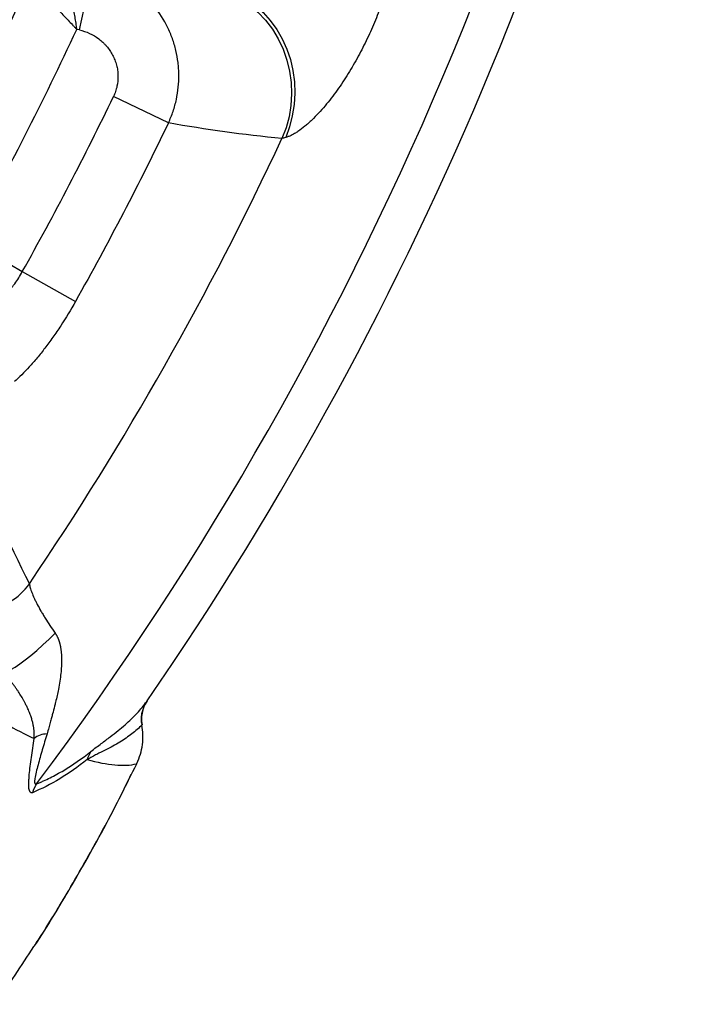
# Model space of a CAD drawing. Units: millimetres. Extents: x 130 to 10790, y 130 to 7592.
# Drawn here: x 7528 to 7742, y 951 to 1263 of the extents above; entities that cross this region are included whole.
import ezdxf

# ---------------------------------------------------------------- set-up
doc = ezdxf.new("R2010")
doc.units = ezdxf.units.MM
doc.header["$LTSCALE"] = 26

# ---------------------------------------------------------------- blocks, each defined once
blk = doc.blocks.new('FTE-Dessus')
at = {"color": 7, "linetype": 'Continuous', "lineweight": 25}
for p, q in [((7546.92, 1259.98), (7551.25, 1279.5)), ((7546.92, 1259.98), (7546.08, 1260.16)), ((7575.17, 1230.49), (7557.74, 1238.86)), ((7511.91, 1193.29), (7528.83, 1183.32)), ((7528.83, 1183.32), (7545.68, 1173.85))]:
    blk.add_line(p, q, dxfattribs=at)
at = {"color": 7, "linetype": 'Continuous', "lineweight": 25, "flags": 128}
for points in [[(7588.19, 1273.98), (7591.56, 1272.99), (7594.82, 1271.65), (7597.91, 1269.96), (7600.83, 1267.95), (7603.52, 1265.63), (7605.96, 1263.03), (7608.12, 1260.18), (7609.99, 1257.11), (7611.53, 1253.85), (7612.74, 1250.44), (7613.6, 1246.91), (7614.1, 1243.31), (7614.24, 1239.67), (7614.01, 1236.03), (7613.42, 1232.43), (7612.47, 1228.92), (7611.17, 1225.52)], [(7590.81, 1273.63), (7593.98, 1272.67), (7597.04, 1271.37), (7599.95, 1269.72), (7602.68, 1267.75), (7605.2, 1265.49), (7607.48, 1262.94), (7609.51, 1260.14), (7611.25, 1257.13), (7612.7, 1253.92), (7613.83, 1250.57), (7614.63, 1247.09), (7615.1, 1243.53), (7615.22, 1239.93), (7615.01, 1236.33), (7614.45, 1232.76), (7613.56, 1229.26), (7612.35, 1225.87)], [(7522.47, 1056.36), (7523.14, 1056.35), (7524.06, 1056.61), (7525.19, 1057.13), (7526.54, 1057.9), (7528.06, 1058.91), (7529.74, 1060.14), (7531.53, 1061.57), (7533.42, 1063.16), (7535.35, 1064.9), (7537.3, 1066.75), (7539.23, 1068.67)]]:
    blk.add_lwpolyline(points, dxfattribs=at)
at = {"color": 8, "linetype": 'Continuous', "lineweight": 25, "flags": 128}
blk.add_lwpolyline([(7565.16, 1027.32), (7565.17, 1027.31), (7565.17, 1027.29), (7565.18, 1027.28), (7565.18, 1027.27), (7565.17, 1027.27)], dxfattribs=at)
at = {"color": 7, "linetype": 'Continuous', "lineweight": 25}
for centre, radius, start, end in [((6674.78, 1663.18), 1072.28, 323.19886, 351.80114), ((6674.78, 1663.18), 1085.38, 325.41893, 349.58107), ((6674.78, 1663.18), 940.01, 330.69376, 335.66175), ((6674.78, 1663.18), 959.99, 330.69376, 335.17704), ((6674.78, 1663.18), 1033.62, 325.93802, 334.94881), ((7514.56, 1096.11), 20.32, 229.2562, 324.3445), ((7576.34, 1041.44), 9.78, 145.5105, 191.4056), ((7576.63, 1041.48), 10, 145.419, 166.865), ((7536.91, 1029.4), 7.29, 91.9255, 126.778), ((7558.16, 1026), 9.14, 146.228, 163.6208), ((7541.39, 1015.35), 9.72, 145.5294, 163.9298)]:
    blk.add_arc(centre, radius, start, end, dxfattribs=at)
at = {"color": 8, "linetype": 'Continuous', "lineweight": 25}
for centre, radius, start, end in [((7576.63, 1041.48), 10, 166.8651, 190.6751), ((7564.56, 1026.07), 1.25, 62.73, 64.5154)]:
    blk.add_arc(centre, radius, start, end, dxfattribs=at)
at = {"color": 7, "linetype": 'Continuous', "lineweight": 25}
for points, knots in [([(7646.97, 1309.45), (7647.23, 1309), (7647.49, 1308.43), (7647.85, 1307.4), (7647.97, 1307.03), (7648.18, 1306.23), (7648.28, 1305.81), (7648.54, 1304.52), (7648.67, 1303.6), (7648.85, 1301.7), (7648.91, 1300.7), (7648.95, 1298.68), (7648.94, 1297.66), (7648.86, 1295.61), (7648.8, 1294.58), (7648.62, 1292.51), (7648.51, 1291.47), (7648.24, 1289.39), (7648.09, 1288.35), (7647.57, 1285.25), (7647.15, 1283.18), (7646.19, 1279.08), (7645.64, 1277.03), (7644.44, 1272.98), (7643.79, 1270.97), (7642.38, 1266.99), (7641.62, 1265.01), (7640, 1261.1), (7639.14, 1259.17), (7637.32, 1255.35), (7636.36, 1253.47), (7634.35, 1249.76), (7633.29, 1247.93), (7631.07, 1244.34), (7629.9, 1242.59), (7627.46, 1239.17), (7626.18, 1237.5), (7624.18, 1235.12), (7623.5, 1234.34), (7622.11, 1232.84), (7621.39, 1232.11), (7620.3, 1231.06), (7619.93, 1230.72), (7619.19, 1230.06), (7618.82, 1229.74), (7617.72, 1228.83), (7616.97, 1228.27), (7616.06, 1227.66), (7615.87, 1227.54), (7615.51, 1227.31), (7615.33, 1227.2), (7614.79, 1226.89), (7614.45, 1226.71), (7613.79, 1226.39), (7613.47, 1226.25), (7612.88, 1226.03), (7612.6, 1225.94), (7612.35, 1225.87)], [0, 0, 0, 0, 0.03125, 0.03125, 0.046875, 0.046875, 0.0625, 0.0625, 0.09375, 0.09375, 0.125, 0.125, 0.15625, 0.15625, 0.1875, 0.1875, 0.21875, 0.21875, 0.25, 0.25, 0.3125, 0.3125, 0.375, 0.375, 0.4375, 0.4375, 0.5, 0.5, 0.5625, 0.5625, 0.625, 0.625, 0.6875, 0.6875, 0.75, 0.75, 0.8125, 0.8125, 0.84375, 0.84375, 0.875, 0.875, 0.890625, 0.890625, 0.90625, 0.90625, 0.9375, 0.9375, 0.945313, 0.945313, 0.953125, 0.953125, 0.96875, 0.96875, 0.984375, 0.984375, 1, 1, 1, 1]), ([(7542.52, 1281.42), (7542.53, 1281.35), (7542.57, 1281.15), (7542.65, 1280.64), (7542.69, 1280.44), (7542.76, 1279.97), (7542.81, 1279.7), (7542.91, 1279.11), (7542.96, 1278.78), (7543.08, 1278.08), (7543.15, 1277.7), (7543.35, 1276.48), (7543.5, 1275.57), (7543.75, 1274.1), (7543.84, 1273.58), (7544.02, 1272.52), (7544.11, 1271.96), (7544.39, 1270.27), (7544.59, 1269.1), (7544.9, 1267.26), (7545, 1266.63), (7545.21, 1265.36), (7545.32, 1264.72), (7545.54, 1263.43), (7545.64, 1262.78), (7545.81, 1261.8), (7545.86, 1261.47), (7545.94, 1260.98), (7545.97, 1260.82), (7546.02, 1260.49), (7546.05, 1260.33), (7546.08, 1260.16)], [0, 0, 0, 0, 0.125, 0.125, 0.1875, 0.1875, 0.25, 0.25, 0.3125, 0.3125, 0.375, 0.375, 0.5, 0.5, 0.5625, 0.5625, 0.625, 0.625, 0.75, 0.75, 0.8125, 0.8125, 0.875, 0.875, 0.9375, 0.9375, 0.96875, 0.96875, 0.984375, 0.984375, 1, 1, 1, 1]), ([(7575.17, 1230.49), (7575.72, 1231.69), (7576.21, 1232.91), (7576.85, 1234.77), (7577.04, 1235.4), (7577.39, 1236.67), (7577.55, 1237.32), (7578.24, 1240.52), (7578.51, 1243.12), (7578.47, 1246.38), (7578.45, 1247.04), (7578.36, 1248.35), (7578.3, 1249.01), (7578.06, 1250.96), (7577.83, 1252.25), (7577.23, 1254.77), (7576.86, 1256.02), (7576.2, 1257.86), (7575.97, 1258.47), (7575.46, 1259.67), (7575.18, 1260.27), (7573.74, 1263.21), (7572.35, 1265.39), (7570.31, 1267.91), (7569.89, 1268.4), (7569.02, 1269.37), (7568.56, 1269.85), (7567.17, 1271.22), (7566.2, 1272.08), (7563.16, 1274.48), (7560.97, 1275.84), (7556.25, 1278.09), (7553.8, 1278.93), (7551.25, 1279.5)], [0, 0, 0, 0, 0.0625, 0.0625, 0.09375, 0.09375, 0.125, 0.125, 0.25, 0.25, 0.28125, 0.28125, 0.3125, 0.3125, 0.375, 0.375, 0.4375, 0.4375, 0.46875, 0.46875, 0.5, 0.5, 0.625, 0.625, 0.65625, 0.65625, 0.6875, 0.6875, 0.75, 0.75, 0.875, 0.875, 1, 1, 1, 1]), ([(7531.25, 1275.78), (7531.3, 1275.73), (7531.44, 1275.58), (7531.8, 1275.21), (7531.94, 1275.07), (7532.27, 1274.72), (7532.46, 1274.53), (7532.87, 1274.09), (7533.1, 1273.86), (7533.59, 1273.34), (7533.86, 1273.06), (7534.71, 1272.17), (7535.34, 1271.5), (7536.37, 1270.42), (7536.73, 1270.04), (7537.48, 1269.26), (7537.87, 1268.85), (7539.04, 1267.61), (7539.87, 1266.75), (7541.15, 1265.39), (7541.58, 1264.93), (7542.46, 1264), (7542.91, 1263.53), (7543.81, 1262.58), (7544.26, 1262.1), (7544.94, 1261.37), (7545.17, 1261.13), (7545.51, 1260.77), (7545.62, 1260.65), (7545.85, 1260.41), (7545.97, 1260.28), (7546.08, 1260.16)], [0, 0, 0, 0, 0.125, 0.125, 0.1875, 0.1875, 0.25, 0.25, 0.3125, 0.3125, 0.375, 0.375, 0.5, 0.5, 0.5625, 0.5625, 0.625, 0.625, 0.75, 0.75, 0.8125, 0.8125, 0.875, 0.875, 0.9375, 0.9375, 0.96875, 0.96875, 0.984375, 0.984375, 1, 1, 1, 1]), ([(7546.92, 1259.98), (7548.04, 1259.73), (7549.12, 1259.37), (7551.2, 1258.41), (7552.17, 1257.83), (7553.52, 1256.81), (7553.96, 1256.45), (7554.58, 1255.86), (7554.79, 1255.66), (7555.18, 1255.24), (7555.37, 1255.03), (7556.29, 1253.96), (7556.93, 1253.02), (7557.72, 1251.51), (7557.96, 1250.99), (7558.37, 1249.93), (7558.55, 1249.39), (7558.84, 1248.3), (7558.95, 1247.75), (7559.11, 1246.62), (7559.15, 1246.04), (7559.19, 1244.34), (7559.09, 1243.22), (7558.73, 1241.54), (7558.57, 1240.99), (7558.2, 1239.91), (7557.99, 1239.38), (7557.74, 1238.86)], [0, 0, 0, 0, 0.125, 0.125, 0.25, 0.25, 0.3125, 0.3125, 0.34375, 0.34375, 0.375, 0.375, 0.5, 0.5, 0.5625, 0.5625, 0.625, 0.625, 0.6875, 0.6875, 0.75, 0.75, 0.875, 0.875, 0.9375, 0.9375, 1, 1, 1, 1]), ([(7528.83, 1183.32), (7533.94, 1192.43), (7538.91, 1201.6), (7548.55, 1220.12), (7553.22, 1229.46), (7557.74, 1238.86)], [0, 0, 0, 0, 0.5, 0.5, 1, 1, 1, 1]), ([(7575.17, 1230.49), (7570.56, 1220.9), (7565.79, 1211.38), (7555.96, 1192.5), (7550.9, 1183.13), (7545.68, 1173.85)], [0, 0, 0, 0, 0.5, 0.5, 1, 1, 1, 1]), ([(7312.38, 1218.4), (7324.31, 1206.36), (7335.89, 1194.79), (7352.82, 1178.17), (7358.39, 1172.75), (7369.37, 1162.17), (7374.78, 1157.01), (7390.73, 1141.99), (7401.03, 1132.54), (7421.02, 1114.8), (7430.71, 1106.52), (7449.42, 1091.09), (7458.45, 1083.95), (7471.42, 1074.11), (7475.66, 1070.98), (7481.86, 1066.5), (7483.9, 1065.04), (7487.92, 1062.21), (7489.9, 1060.84), (7499.65, 1054.16), (7506.95, 1049.47), (7520.54, 1041.38), (7526.81, 1037.99), (7532.54, 1035.24)], [0, 0, 0, 0, 0.125, 0.125, 0.1875, 0.1875, 0.25, 0.25, 0.375, 0.375, 0.5, 0.5, 0.625, 0.625, 0.6875, 0.6875, 0.71875, 0.71875, 0.75, 0.75, 0.875, 0.875, 1, 1, 1, 1]), ([(7517.65, 1171.84), (7518.63, 1172.3), (7519.62, 1172.89), (7520.88, 1173.8), (7521.13, 1173.99), (7521.63, 1174.39), (7521.88, 1174.6), (7522.63, 1175.24), (7523.12, 1175.7), (7524.09, 1176.67), (7524.57, 1177.19), (7525.27, 1178.02), (7525.51, 1178.31), (7525.97, 1178.89), (7526.19, 1179.18), (7527.29, 1180.68), (7528.1, 1181.96), (7528.83, 1183.32)], [0, 0, 0, 0, 0.25, 0.25, 0.3125, 0.3125, 0.375, 0.375, 0.5, 0.5, 0.625, 0.625, 0.6875, 0.6875, 0.75, 0.75, 1, 1, 1, 1]), ([(7545.68, 1173.85), (7544.18, 1171.18), (7542.62, 1168.61), (7540.59, 1165.52), (7540.18, 1164.9), (7539.36, 1163.69), (7538.94, 1163.09), (7537.69, 1161.32), (7536.85, 1160.18), (7535.18, 1158), (7534.35, 1156.96), (7533.11, 1155.46), (7532.69, 1154.97), (7531.86, 1154.02), (7531.45, 1153.56), (7529.4, 1151.31), (7527.82, 1149.75), (7526.3, 1148.43)], [0, 0, 0, 0, 0.25, 0.25, 0.3125, 0.3125, 0.375, 0.375, 0.5, 0.5, 0.625, 0.625, 0.6875, 0.6875, 0.75, 0.75, 1, 1, 1, 1]), ([(7531.07, 1084.26), (7531.09, 1084.08), (7531.13, 1083.88), (7531.22, 1083.46), (7531.27, 1083.24), (7531.47, 1082.54), (7531.64, 1082.03), (7532.07, 1080.94), (7532.32, 1080.36), (7532.75, 1079.42), (7532.9, 1079.1), (7533.23, 1078.44), (7533.4, 1078.11), (7533.93, 1077.09), (7534.32, 1076.38), (7534.95, 1075.29), (7535.17, 1074.92), (7535.62, 1074.16), (7535.85, 1073.78), (7536.57, 1072.62), (7537.07, 1071.85), (7538.11, 1070.27), (7538.66, 1069.47), (7539.23, 1068.67)], [0, 0, 0, 0, 0.0625, 0.0625, 0.125, 0.125, 0.25, 0.25, 0.375, 0.375, 0.4375, 0.4375, 0.5, 0.5, 0.625, 0.625, 0.6875, 0.6875, 0.75, 0.75, 0.875, 0.875, 1, 1, 1, 1]), ([(7539.23, 1068.67), (7539.28, 1068.6), (7539.38, 1068.45), (7539.52, 1068.22), (7539.66, 1067.99), (7539.79, 1067.74), (7539.92, 1067.49), (7540.04, 1067.23), (7540.16, 1066.96), (7540.27, 1066.68), (7540.38, 1066.39), (7540.47, 1066.09), (7540.57, 1065.78), (7540.66, 1065.47), (7540.74, 1065.15), (7540.82, 1064.81), (7540.89, 1064.47), (7540.95, 1064.12), (7541.01, 1063.76), (7541.07, 1063.4), (7541.11, 1063.02), (7541.16, 1062.64), (7541.19, 1062.24), (7541.22, 1061.84), (7541.25, 1061.43), (7541.26, 1061.02), (7541.27, 1060.59), (7541.29, 1059.62), (7541.24, 1058.04), (7541.05, 1055.8), (7540.73, 1053.36), (7540.31, 1051.02), (7539.85, 1048.77), (7539.44, 1047), (7538.96, 1045.04), (7538.53, 1043.41), (7538.08, 1041.7), (7537.68, 1040.24), (7537.21, 1038.53), (7536.85, 1037.33), (7536.66, 1036.68)], [0, 0, 0, 0, 0.007998, 0.016119, 0.024371, 0.032765, 0.041309, 0.050011, 0.058881, 0.067924, 0.07715, 0.086564, 0.096172, 0.105981, 0.115997, 0.126224, 0.136667, 0.147332, 0.158223, 0.169343, 0.180697, 0.192288, 0.204119, 0.216195, 0.228518, 0.24109, 0.253915, 0.266995, 0.328461, 0.396388, 0.47091, 0.552125, 0.612781, 0.680364, 0.719215, 0.797071, 0.835856, 0.882612, 0.937331, 1, 1, 1, 1]), ([(7532.54, 1035.24), (7532.55, 1035.34), (7532.57, 1035.54), (7532.59, 1035.84), (7532.6, 1036.15), (7532.6, 1036.46), (7532.6, 1036.77), (7532.59, 1037.09), (7532.57, 1037.41), (7532.55, 1037.73), (7532.52, 1038.06), (7532.48, 1038.39), (7532.43, 1038.72), (7532.38, 1039.06), (7532.32, 1039.4), (7532.2, 1040), (7531.97, 1040.92), (7531.63, 1042.05), (7531.17, 1043.31), (7530.67, 1044.51), (7530.12, 1045.67), (7529.65, 1046.59), (7529.07, 1047.66), (7528.34, 1048.91), (7527.51, 1050.19), (7526.81, 1051.21), (7526.24, 1052), (7525.67, 1052.75), (7525.18, 1053.37), (7524.77, 1053.87), (7524.43, 1054.26), (7524.1, 1054.64), (7523.77, 1055.01), (7523.44, 1055.36), (7523.12, 1055.71), (7522.79, 1056.04), (7522.58, 1056.25), (7522.47, 1056.36)], [0, 0, 0, 0, 0.011653, 0.023592, 0.035826, 0.04836, 0.061201, 0.074354, 0.087824, 0.101617, 0.115736, 0.130187, 0.144972, 0.160096, 0.175561, 0.19137, 0.244118, 0.306298, 0.356932, 0.434664, 0.489314, 0.536132, 0.575156, 0.653765, 0.723692, 0.763471, 0.800676, 0.835414, 0.867817, 0.88616, 0.903889, 0.921045, 0.937675, 0.953829, 0.969561, 0.984931, 1, 1, 1, 1]), ([(7550.57, 1031.08), (7551.17, 1031.57), (7551.74, 1032.01), (7552.84, 1032.85), (7553.36, 1033.24), (7554.87, 1034.38), (7555.8, 1035.08), (7557.57, 1036.43), (7558.39, 1037.08), (7559.97, 1038.35), (7560.71, 1038.97), (7562.83, 1040.81), (7564.09, 1042.02), (7566.37, 1044.47), (7567.38, 1045.71), (7568.28, 1046.98)], [0, 0, 0, 0, 0.0625, 0.0625, 0.125, 0.125, 0.25, 0.25, 0.375, 0.375, 0.5, 0.5, 0.75, 0.75, 1, 1, 1, 1]), ([(7568.28, 1046.98), (7568.31, 1047.03), (7568.34, 1047.07), (7568.39, 1047.13), (7568.4, 1047.15), (7568.4, 1047.15)], [0, 0, 0, 0, 0.5, 0.5, 1, 1, 1, 1]), ([(7566.82, 1039.62), (7566.81, 1039.67), (7566.68, 1040.14), (7566.62, 1041.06), (7566.65, 1042.31), (7566.76, 1043.21), (7566.88, 1043.66), (7566.91, 1043.75)], [0, 0, 0, 0, 0.032055, 0.355226, 0.657757, 0.937508, 1, 1, 1, 1]), ([(7566.75, 1039.51), (7565.8, 1038.53), (7564.75, 1037.59), (7562.42, 1035.8), (7561.14, 1034.94), (7559.04, 1033.67), (7558.3, 1033.26), (7556.77, 1032.41), (7555.96, 1031.99), (7554.27, 1031.12), (7553.38, 1030.67), (7551.97, 1029.94), (7551.48, 1029.69), (7550.47, 1029.17), (7549.95, 1028.89), (7549.4, 1028.58)], [0, 0, 0, 0, 0.25, 0.25, 0.5, 0.5, 0.625, 0.625, 0.75, 0.75, 0.875, 0.875, 0.9375, 0.9375, 1, 1, 1, 1]), ([(7565.16, 1027.32), (7565.6, 1028.27), (7565.97, 1029.24), (7566.56, 1031.23), (7566.78, 1032.25), (7567.05, 1034.33), (7567.1, 1035.37), (7567.05, 1037.44), (7566.94, 1038.48), (7566.75, 1039.51)], [0, 0, 0, 0, 0.25, 0.25, 0.5, 0.5, 0.75, 0.75, 1, 1, 1, 1]), ([(7532.05, 1018.04), (7531.74, 1017.91), (7531.5, 1017.96), (7531.22, 1018.32), (7531.14, 1018.48), (7531.02, 1018.88), (7530.97, 1019.12), (7530.88, 1019.95), (7530.87, 1020.61), (7530.9, 1021.72), (7530.93, 1022.11), (7530.98, 1022.92), (7531.01, 1023.34), (7531.13, 1024.61), (7531.23, 1025.5), (7531.45, 1027.34), (7531.57, 1028.28), (7531.83, 1030.22), (7531.97, 1031.2), (7532.25, 1033.2), (7532.4, 1034.21), (7532.54, 1035.24)], [0, 0, 0, 0, 0.125, 0.125, 0.1875, 0.1875, 0.25, 0.25, 0.375, 0.375, 0.4375, 0.4375, 0.5, 0.5, 0.625, 0.625, 0.75, 0.75, 0.875, 0.875, 1, 1, 1, 1]), ([(7536.66, 1036.68), (7536.16, 1034.99), (7535.66, 1033.32), (7534.93, 1030.85), (7534.69, 1030.03), (7534.24, 1028.42), (7534.01, 1027.63), (7533.6, 1026.08), (7533.4, 1025.31), (7533.05, 1023.85), (7532.91, 1023.15), (7532.79, 1022.38), (7532.77, 1022.23), (7532.74, 1021.95), (7532.73, 1021.81), (7532.72, 1021.43), (7532.73, 1021.21), (7532.79, 1020.97), (7532.82, 1020.9), (7532.89, 1020.8), (7532.94, 1020.77), (7533.09, 1020.72), (7533.22, 1020.76), (7533.38, 1020.85)], [0, 0, 0, 0, 0.25, 0.25, 0.375, 0.375, 0.5, 0.5, 0.625, 0.625, 0.75, 0.75, 0.78125, 0.78125, 0.8125, 0.8125, 0.875, 0.875, 0.90625, 0.90625, 0.9375, 0.9375, 1, 1, 1, 1]), ([(7533.38, 1020.85), (7533.73, 1020.99), (7534.09, 1021.14), (7534.81, 1021.45), (7535.89, 1021.92), (7536.96, 1022.43), (7539.11, 1023.49), (7540.53, 1024.27), (7544.82, 1026.82), (7547.68, 1028.79), (7550.57, 1031.08)], [0, 0, 0, 0, 0.0625, 0.0625, 0.125, 0.25, 0.25, 0.5, 0.5, 1, 1, 1, 1]), ([(7549.4, 1028.58), (7546.49, 1026.24), (7543.6, 1024.21), (7537.83, 1020.71), (7534.95, 1019.25), (7532.05, 1018.04)], [0, 0, 0, 0, 0.5, 0.5, 1, 1, 1, 1]), ([(7549.4, 1028.58), (7552.62, 1027.65), (7555.55, 1027.07), (7560.8, 1026.6), (7563.11, 1026.72), (7565.1, 1027.2)], [0, 0, 0, 0, 0.5, 0.5, 1, 1, 1, 1]), ([(7533.25, 970.35), (7533.7, 971.05), (7536.57, 975.43), (7541.59, 983.66), (7548.03, 994.62), (7554.09, 1005.55), (7559.14, 1015.16), (7562.19, 1021.39), (7563.4, 1023.86)], [0, 0, 0, 0, 0.040722, 0.255661, 0.470478, 0.66138, 0.865757, 1, 1, 1, 1]), ([(7520.23, 950.91), (7520.32, 951.04), (7524.54, 957.05), (7528.57, 963.19), (7532.52, 969.2)], [0, 0, 0, 0, 0.0214449, 1, 1, 1, 1])]:
    blk.add_open_spline(points, degree=3, knots=knots, dxfattribs=at)
for points in [[(7611.17, 1225.52), (7598.99, 1226.74), (7586.97, 1228.37), (7575.17, 1230.49)], [(7612.35, 1225.87), (7611.89, 1225.75), (7611.49, 1225.63), (7611.17, 1225.52)], [(7511.48, 1124.68), (7518.01, 1111.06), (7524.52, 1097.58), (7531.07, 1084.26)], [(7566.81, 1039.63), (7566.8, 1039.62), (7566.79, 1039.58), (7566.75, 1039.51)], [(7565.1, 1027.2), (7565.12, 1027.24), (7565.14, 1027.28), (7565.16, 1027.32)]]:
    blk.add_open_spline(points, degree=3, dxfattribs=at)
at = {"color": 8, "linetype": 'Continuous', "lineweight": 25}
blk.add_open_spline([(7532.52, 969.2), (7532.59, 969.3), (7536.75, 975.49), (7544.33, 988.23), (7555.24, 1007.4), (7561.81, 1020.59), (7565.1, 1027.2)], degree=3, knots=[0, 0, 0, 0, 0.005619, 0.335831, 0.667645, 1, 1, 1, 1], dxfattribs=at)

msp = doc.modelspace()

# ---------------------------------------------------------------- block references
msp.add_blockref('FTE-Dessus', (0, 0))

doc.saveas('drawing.dxf')
